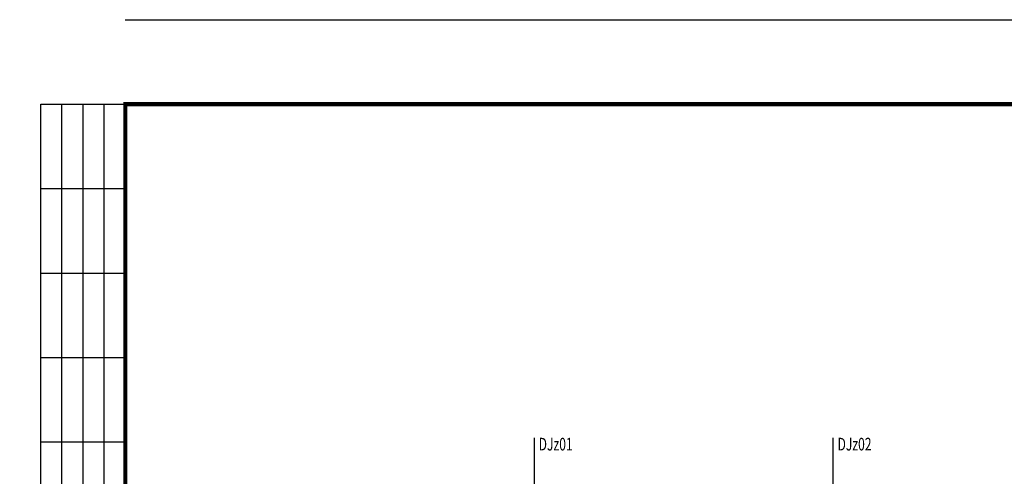
# Model space of a CAD drawing. Extents: x 22574 to 419472, y -371961 to 171613.
# Drawn here: x 74054 to 97362, y 24642 to 35456 of the extents above; entities that cross this region are included whole.
import ezdxf
from ezdxf.enums import TextEntityAlignment as Align

# ---------------------------------------------------------------- set-up
doc = ezdxf.new("R2010")
doc.units = 0
doc.header["$LTSCALE"] = 1000
doc.layers.get('0').update_dxf_attribs({"linetype": 'CONTINUOUS'})
doc.layers.add('BASE-DJ-BH', color=7, linetype='CONTINUOUS', lineweight=25)
doc.layers.add('BASE-JZ', color=7, linetype='CONTINUOUS', lineweight=25)
doc.layers.add('TK', color=7, linetype='CONTINUOUS')
doc.layers.add('TK-WHITE', color=7, linetype='CONTINUOUS')
doc.layers.add('校对_S', color=1, linetype='CONTINUOUS', plot=False)
doc.styles.add('FromPkpm', font='Pkpmeng', dxfattribs={"width": 0.7, "bigfont": 'Pkpmchn'})
doc.styles.add('TK_宋体', font='txt')
doc.styles.add('宋体', font='txt')

# ---------------------------------------------------------------- blocks, each defined once
blk = doc.blocks.new('lzA1_0.75_1')
at = {"layer": 'TK-WHITE'}
for p, q in [((10, 464), (10, 584)), ((15, 464), (15, 584)), ((20, 464), (20, 584)), ((5, 564), (25, 564)), ((5, 544), (25, 544)), ((5, 524), (25, 524)), ((5, 504), (25, 504))]:
    blk.add_line(p, q, dxfattribs=at)
for points, const_width in [([(0, 0), (1471, 0), (1471, 594), (0, 594)], 0.01), ([(25, 10), (1461, 10), (1461, 584), (25, 584)], 1)]:
    blk.add_lwpolyline(points, close=True, dxfattribs=dict(at, const_width=const_width))
blk.add_lwpolyline([(5, 444), (5, 584), (25, 584), (25, 444)], close=True, dxfattribs=at)
at = {"layer": 'TK', "style": 'TK_宋体', "flags": 3}
for tag, p in [('LZHQ_N会签5_T5_H2', (7.5, 574)), ('LZHQ_N会签6_T5_H2', (12.5, 574)), ('LZHQ_N会签8_T5_H2', (22.5, 574)), ('LZHQ_N会签7_T5_H2', (17.06, 572.24)), ('LZHQ_N会签5_T6_H5', (7.5, 554)), ('LZHQ_N会签6_T6_H5', (12.5, 554)), ('LZHQ_N会签7_T6_H5', (17.5, 554)), ('LZHQ_N会签8_T6_H5', (22.5, 554)), ('LZHQ_N会签5_T5_H2', (7.5, 534)), ('LZHQ_N会签6_T5_H2', (12.5, 534)), ('LZHQ_N会签7_T5_H2', (17.5, 534)), ('LZHQ_N会签8_T5_H2', (22.5, 534)), ('LZHQ_N会签1_T5_H2', (7.5, 514)), ('LZHQ_N会签2_T5_H2', (12.5, 514)), ('LZHQ_N会签3_T5_H2', (17.5, 514)), ('LZHQ_N会签4_T5_H2', (22.5, 514)), ('LZHQ_N会签1_T6_H5', (7.5, 494)), ('LZHQ_N会签2_T6_H5', (12.5, 494)), ('LZHQ_N会签3_T6_H5', (17.5, 494)), ('LZHQ_N会签4_T6_H5', (22.5, 494)), ('LZHQ_N会签1_T5_H2', (7.5, 474)), ('LZHQ_N会签2_T5_H2', (12.5, 474)), ('LZHQ_N会签3_T5_H2', (17.5, 474)), ('LZHQ_N会签4_T5_H2', (22.5, 474))]:
    blk.add_attdef(tag, text='', height=1.8, rotation=90, dxfattribs=at).set_placement(p, align=Align.MIDDLE_CENTER)
at = {"layer": 'TK', "style": '宋体', "flags": 3}
blk.add_attdef('LZBARCODE_T1', text='', height=3, rotation=90, dxfattribs=at).set_placement((1461, 10, 0), align=Align.TOP_LEFT)
at = {"layer": 'TK', "style": '宋体', "width": 0.75}
blk.add_attdef('LZTQINS', text='', height=3, dxfattribs=at).set_placement((1461, 10), align=Align.MIDDLE)
at = {"layer": 'TK', "style": '宋体', "flags": 3}
blk.add_attdef('LZFRAME', text='', height=3, dxfattribs=at).set_placement((1455.88, 5.23, 0), align=Align.MIDDLE)

msp = doc.modelspace()

# ---------------------------------------------------------------- linework, layer by layer
at = {"layer": 'BASE-JZ'}
for points in [[(86239.443, 24153.726), (86239.443, 25553.726)], [(93314.443, 24153.726), (93314.443, 25553.726)]]:
    msp.add_lwpolyline(points, dxfattribs=at)
at = {"layer": '校对_S', "color": 251}
msp.add_line((76554.715, 35456.15), (147154.715, 35456.15), dxfattribs=at)

# ---------------------------------------------------------------- block references
at = {"xscale": 100, "yscale": 100, "zscale": 100}
msp.add_blockref('lzA1_0.75_1', (74054.715, -24943.85), dxfattribs=at)

# ---------------------------------------------------------------- texts
at = {"layer": 'BASE-DJ-BH', "style": 'FromPkpm', "width": 0.7}
for s, p in [('DJz01', (86339.443, 25553.726)), ('DJz02', (93414.443, 25553.726))]:
    msp.add_text(s, height=300, dxfattribs=at).set_placement(p, align=Align.TOP_LEFT)

doc.saveas('drawing.dxf')
